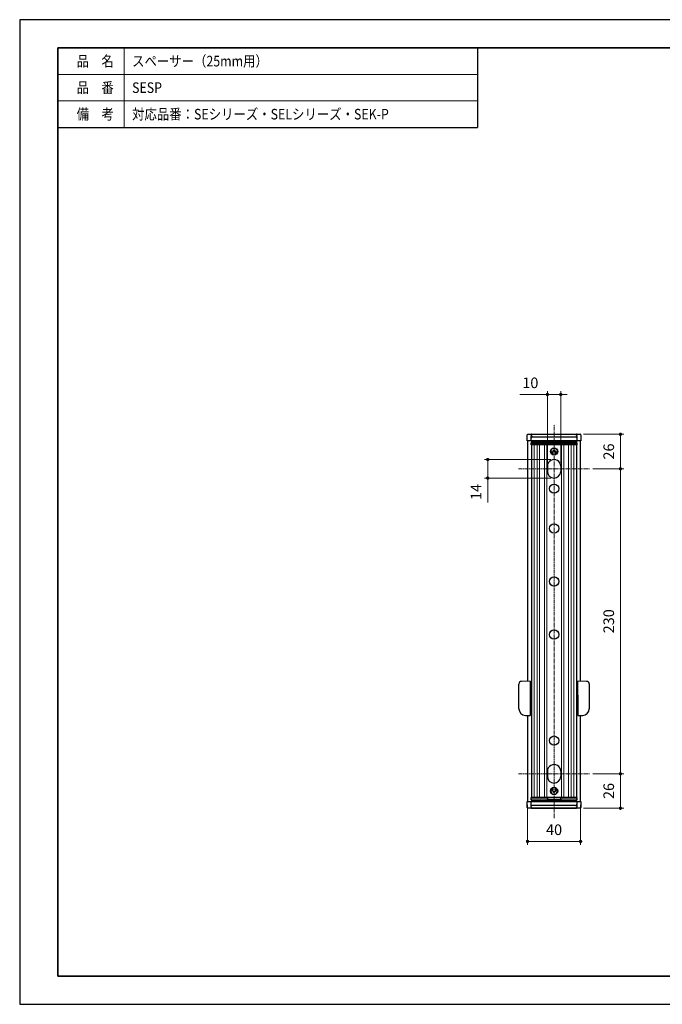
# Model space of a CAD drawing. Units: millimetres. Extents: x 0 to 4200, y 0 to 2970.
# Drawn here: x 0 to 1937, y 0 to 2970 of the extents above; entities that cross this region are included whole.
import ezdxf

# ---------------------------------------------------------------- set-up
doc = ezdxf.new("R2010")
doc.units = ezdxf.units.MM
doc.header["$PDSIZE"] = -3
for name, pattern in [('中心線1', [18, 12, -2, 2, -2]), ('中線', [2, 1, 1]), ('寸法線', [2, 1, 1]), ('文字', [2, 1, 1]), ('細線', [2, 1, 1])]:
    doc.linetypes.add(name, pattern=pattern)
for name, color, linetype, lineweight in [('AM_0', 7, '中線', 30), ('AM_2', 1, '細線', 13), ('AM_5', 3, '寸法線', 13), ('AM_6', 2, '文字', 13), ('AM_7', 4, '中心線1', 13), ('waku', 7, 'Continuous', 35)]:
    doc.layers.add(name, color=color, linetype=linetype, lineweight=lineweight)
doc.layers.add('size', color=5, linetype='Continuous', lineweight=25, plot=False)
doc.styles.get("Standard").update_dxf_attribs({"font": 'romans.shx', "width": 0.7, "bigfont": 'extfont.shx'})
doc.dimstyles.new('SYS$0', dxfattribs={"dimtxt": 3.2, "dimasz": 1, "dimexe": 1, "dimexo": 1, "dimgap": 1.5, "dimtad": 1, "dimdsep": 46, "dimtxsty": 'STANDARD', "dimblk": 'DOT', "dimcen": 0, "dimclrd": 256, "dimclre": 256, "dimclrt": 2, "dimadec": 0, "dimazin": 2, "dimtp": 0.1, "dimtm": 0.1, "dimtfac": 0.71, "dimtmove": 0, "dimatfit": 3, "dimldrblk": 'OPEN30', "dimfxl": 1, "dimlwd": -1, "dimlwe": -1, "dimarcsym": 0})

# ---------------------------------------------------------------- blocks, each defined once
blk = doc.blocks.new('_Dot')
at = {"color": 0, "linetype": 'ByBlock', "lineweight": -2}
blk.add_line((-0.5, 0), (-1, 0), dxfattribs=at)
at = {"color": 0, "linetype": 'ByBlock', "const_width": 0.5}
blk.add_lwpolyline([(-0.25, 0, 1), (0.25, 0, 1)], format="xyb", close=True, dxfattribs=at)
blk = doc.blocks.new('*D19')
at = {"layer": 'AM_5'}
for p, q in [((1727.8, 1615.4), (1820.7, 1615.4)), ((1810.7, 1605.4), (1810.7, 705.4)), ((1727.8, 695.4), (1820.7, 695.4))]:
    blk.add_line(p, q, dxfattribs=at)
at = {"layer": 'Defpoints', "color": 0}
for p in [(1717.8, 1615.4), (1717.8, 695.4), (1810.7, 695.4)]:
    blk.add_point(p, dxfattribs=at)
at = {"layer": 'AM_5', "xscale": 10, "yscale": 10, "zscale": 10}
for p, rotation in [((1810.7, 1615.4), 90), ((1810.7, 695.4), 270)]:
    blk.add_blockref('_Dot', p, dxfattribs=dict(at, rotation=rotation))
at = {"layer": 'AM_5', "color": 2, "insert": (1779.7, 1155.4), "char_height": 32, "attachment_point": 5, "rotation": 90}
blk.add_mtext('230', dxfattribs=at)
blk = doc.blocks.new('_OPEN30')
at = {"color": 0, "linetype": 'ByBlock'}
for p, q in [((-1, 0.27), (0, 0)), ((0, 0), (-1, -0.27)), ((0, 0), (-1, 0))]:
    blk.add_line(p, q, dxfattribs=at)
blk = doc.blocks.new('*D26')
at = {"layer": 'AM_5'}
for p, q in [((1699.7, 1719.4), (1820.7, 1719.4)), ((1810.7, 1625.4), (1810.7, 1709.4)), ((1727.8, 1615.4), (1820.7, 1615.4))]:
    blk.add_line(p, q, dxfattribs=at)
at = {"layer": 'Defpoints', "color": 0}
for p in [(1689.7, 1719.4), (1810.7, 1719.4), (1717.8, 1615.4)]:
    blk.add_point(p, dxfattribs=at)
at = {"layer": 'AM_5', "xscale": 10, "yscale": 10, "zscale": 10}
for p, rotation in [((1810.7, 1719.4), 90), ((1810.7, 1615.4), 270)]:
    blk.add_blockref('_Dot', p, dxfattribs=dict(at, rotation=rotation))
at = {"layer": 'AM_5', "color": 2, "insert": (1779.7, 1667.4), "char_height": 32, "attachment_point": 5, "rotation": 90}
blk.add_mtext('26', dxfattribs=at)
blk = doc.blocks.new('*D27')
at = {"layer": 'AM_5'}
for p, q in [((1727.8, 695.4), (1820.7, 695.4)), ((1810.7, 685.4), (1810.7, 601.4)), ((1699.7, 591.4), (1820.7, 591.4))]:
    blk.add_line(p, q, dxfattribs=at)
at = {"layer": 'Defpoints', "color": 0}
for p in [(1717.8, 695.4), (1689.7, 591.4), (1810.7, 591.4)]:
    blk.add_point(p, dxfattribs=at)
at = {"layer": 'AM_5', "xscale": 10, "yscale": 10, "zscale": 10}
for p, rotation in [((1810.7, 695.4), 90), ((1810.7, 591.4), 270)]:
    blk.add_blockref('_Dot', p, dxfattribs=dict(at, rotation=rotation))
at = {"layer": 'AM_5', "color": 2, "insert": (1779.7, 643.4), "char_height": 32, "attachment_point": 5, "rotation": 90}
blk.add_mtext('26', dxfattribs=at)
blk = doc.blocks.new('*D28')
at = {"layer": 'AM_5'}
for p, q in [((1590.7, 1633.4), (1590.7, 1849.4)), ((1630.7, 1633.4), (1630.7, 1849.4)), ((1580.7, 1839.4), (1507.6, 1839.4)), ((1630.7, 1839.4), (1590.7, 1839.4)), ((1640.7, 1839.4), (1650.7, 1839.4))]:
    blk.add_line(p, q, dxfattribs=at)
at = {"layer": 'Defpoints', "color": 0}
for p in [(1630.7, 1839.4), (1590.7, 1623.4), (1630.7, 1623.4)]:
    blk.add_point(p, dxfattribs=at)
at = {"layer": 'AM_5', "xscale": 10, "yscale": 10, "zscale": 10}
blk.add_blockref('_Dot', (1590.7, 1839.4), dxfattribs=at)
at = {"layer": 'AM_5', "xscale": 10, "yscale": 10, "zscale": 10, "rotation": 180}
blk.add_blockref('_Dot', (1630.7, 1839.4), dxfattribs=at)
at = {"layer": 'AM_5', "color": 2, "insert": (1539.2, 1870.4), "char_height": 32, "attachment_point": 5}
blk.add_mtext('10', dxfattribs=at)
blk = doc.blocks.new('*D29')
at = {"layer": 'AM_5'}
for p, q in [((1600.7, 1643.4), (1400.7, 1643.4)), ((1410.7, 1633.4), (1410.7, 1597.4)), ((1600.7, 1587.4), (1400.7, 1587.4)), ((1410.7, 1587.4), (1410.7, 1513.2))]:
    blk.add_line(p, q, dxfattribs=at)
at = {"layer": 'Defpoints', "color": 0}
for p in [(1610.7, 1643.4), (1410.7, 1587.4), (1610.7, 1587.4)]:
    blk.add_point(p, dxfattribs=at)
at = {"layer": 'AM_5', "xscale": 10, "yscale": 10, "zscale": 10}
for p, rotation in [((1410.7, 1643.4), 90), ((1410.7, 1587.4), 270)]:
    blk.add_blockref('_Dot', p, dxfattribs=dict(at, rotation=rotation))
at = {"layer": 'AM_5', "color": 2, "insert": (1379.7, 1545.3), "char_height": 32, "attachment_point": 5, "rotation": 90}
blk.add_mtext('14', dxfattribs=at)
blk = doc.blocks.new('*D20')
at = {"layer": 'AM_5'}
for p, q in [((1530.7, 601.4), (1530.7, 481.4)), ((1690.7, 601.4), (1690.7, 481.4)), ((1680.7, 491.4), (1540.7, 491.4))]:
    blk.add_line(p, q, dxfattribs=at)
at = {"layer": 'Defpoints', "color": 0}
for p in [(1530.7, 611.4), (1690.7, 611.4), (1530.7, 491.4)]:
    blk.add_point(p, dxfattribs=at)
at = {"layer": 'AM_5', "xscale": 10, "yscale": 10, "zscale": 10, "rotation": 180}
blk.add_blockref('_Dot', (1530.7, 491.4), dxfattribs=at)
at = {"layer": 'AM_5', "xscale": 10, "yscale": 10, "zscale": 10}
blk.add_blockref('_Dot', (1690.7, 491.4), dxfattribs=at)
at = {"layer": 'AM_5', "color": 2, "insert": (1610.7, 522.4), "char_height": 32, "attachment_point": 5}
blk.add_mtext('40', dxfattribs=at)

msp = doc.modelspace()

# ---------------------------------------------------------------- linework, layer by layer
at = {"layer": 'AM_0'}
for p, q in [((115, 2885), (115, 2325)), ((115, 2885), (1215, 2885)), ((1380.094, 2885), (1380.094, 2645)), ((115, 2645), (1380.094, 2645)), ((1529.685, 1699.394), (1529.685, 1717.394)), ((1691.685, 1699.394), (1529.685, 1699.394)), ((1530.686, 1699.394), (1530.686, 974.482)), ((1531.685, 1719.394), (1689.685, 1719.394)), ((1541.685, 1699.394), (1541.685, 1714.819)), ((1541.685, 1707.438), (1541.686, 1707.544)), ((1542.686, 1699.394), (1542.686, 1696.111)), ((1676.674, 1719.008), (1544.696, 1719.008)), ((1545.685, 1711.489), (1675.685, 1711.489)), ((1550.686, 1699.394), (1550.686, 1696.111)), ((1559.486, 1699.394), (1559.486, 1696.111)), ((1566.686, 1699.394), (1566.686, 1696.111)), ((1581.486, 1699.394), (1581.486, 1696.111)), ((1582.685, 1699.394), (1582.685, 1696.111)), ((1588.686, 1699.394), (1588.686, 1696.111)), ((1632.686, 1699.394), (1632.686, 1696.111)), ((1638.688, 1699.394), (1638.688, 1696.111)), ((1639.886, 1699.394), (1639.886, 1696.111)), ((1654.686, 1699.394), (1654.686, 1696.111)), ((1661.886, 1699.394), (1661.886, 1696.111)), ((1670.686, 1699.394), (1670.686, 1696.111)), ((1678.686, 1699.394), (1678.686, 1696.111)), ((1679.684, 1707.544), (1679.685, 1707.438)), ((1679.685, 1714.819), (1679.685, 1699.394)), ((1690.686, 974.496), (1690.686, 1699.394)), ((1691.685, 1717.394), (1691.685, 1699.394)), ((1504.686, 963.188), (1504.686, 966.167)), ((1504.686, 892.899), (1504.686, 963.188)), ((1538.686, 974.622), (1512.546, 974.165)), ((1538.686, 974.622), (1538.686, 964.54)), ((1538.686, 964.54), (1538.686, 941.714)), ((1708.826, 974.18), (1682.686, 974.636)), ((1682.686, 964.554), (1682.686, 974.636)), ((1682.686, 941.728), (1682.686, 964.554)), ((1716.686, 966.181), (1716.686, 963.202)), ((1716.686, 963.202), (1716.686, 892.913)), ((1538.686, 932.659), (1538.686, 871.393)), ((1540.686, 931.393), (1538.686, 931.393)), ((1540.686, 931.393), (1540.686, 875.393)), ((1542.687, 924.376), (1540.686, 924.393)), ((1680.686, 924.407), (1678.687, 924.39)), ((1680.686, 875.407), (1680.686, 931.407)), ((1682.686, 931.407), (1680.686, 931.407)), ((1682.686, 932.673), (1682.686, 871.407)), ((1504.686, 891.641), (1504.686, 892.899)), ((1716.686, 892.913), (1716.686, 891.655)), ((1524.337, 871.644), (1538.686, 871.393)), ((1530.686, 871.394), (1530.686, 611.394)), ((1538.686, 875.393), (1540.686, 875.393)), ((1540.686, 883.454), (1542.687, 883.474)), ((1542.687, 882.61), (1540.686, 882.61)), ((1540.686, 882.393), (1542.687, 882.411)), ((1540.686, 882.393), (1541.512, 882.4)), ((1680.686, 883.468), (1678.687, 883.488)), ((1678.687, 882.561), (1680.686, 882.561)), ((1680.686, 882.407), (1678.687, 882.425)), ((1679.587, 882.417), (1680.686, 882.407)), ((1680.686, 875.407), (1682.686, 875.407)), ((1682.686, 871.407), (1697.035, 871.658)), ((1690.686, 611.394), (1690.686, 871.394)), ((1529.686, 611.394), (1691.686, 611.394)), ((1529.686, 593.394), (1529.686, 611.394)), ((1541.686, 595.969), (1541.686, 611.394)), ((1675.686, 599.299), (1545.686, 599.299)), ((1550.686, 614.679), (1550.686, 611.394)), ((1559.486, 614.679), (1559.486, 611.394)), ((1566.686, 614.679), (1566.686, 611.394)), ((1581.486, 614.679), (1581.486, 611.394)), ((1582.685, 614.679), (1582.685, 611.394)), ((1588.686, 614.679), (1588.686, 611.394)), ((1632.686, 614.679), (1632.686, 611.394)), ((1638.688, 614.679), (1638.688, 611.394)), ((1639.886, 614.679), (1639.886, 611.394)), ((1654.686, 614.679), (1654.686, 611.394)), ((1661.886, 614.679), (1661.886, 611.394)), ((1670.686, 614.679), (1670.686, 611.394)), ((1679.686, 603.35), (1679.685, 603.244)), ((1679.686, 611.394), (1679.686, 595.969)), ((1691.686, 611.394), (1691.686, 593.394)), ((1689.676, 591.394), (1531.697, 591.394)), ((1544.697, 591.78), (1676.675, 591.78))]:
    msp.add_line(p, q, dxfattribs=at)
at = {"layer": 'AM_0', "ltscale": 0.4}
for p, q in [((1541.886, 1690.274), (1541.886, 1694.111)), ((1677.486, 1696.109), (1543.886, 1696.111)), ((1588.686, 1693.007), (1632.686, 1693.007)), ((1679.486, 1694.111), (1679.486, 1690.274)), ((1541.886, 1687.394), (1541.886, 1690.274)), ((1679.486, 1687.394), (1541.886, 1687.394)), ((1542.686, 1687.394), (1542.686, 623.394)), ((1543.886, 1692.272), (1588.686, 1692.272)), ((1590.686, 1690.878), (1590.686, 1690.274)), ((1590.686, 1690.274), (1590.686, 1687.394)), ((1601.486, 1667.394), (1601.486, 1671.313)), ((1601.486, 1667.394), (1601.486, 1663.475)), ((1606.686, 1658.229), (1606.686, 1667.394)), ((1614.686, 1667.394), (1614.686, 1658.229)), ((1619.886, 1671.313), (1619.886, 1667.394)), ((1619.886, 1663.475), (1619.886, 1667.394)), ((1630.686, 1690.274), (1630.686, 1690.878)), ((1630.686, 1687.394), (1630.686, 1690.274)), ((1632.686, 1692.272), (1677.486, 1692.272)), ((1678.686, 1687.394), (1678.686, 623.394)), ((1679.486, 1690.274), (1679.486, 1687.394)), ((1590.686, 1623.394), (1590.686, 1607.394)), ((1630.686, 1623.385), (1630.679, 1606.86)), ((1590.686, 703.394), (1590.686, 687.394)), ((1630.686, 703.385), (1630.679, 686.86)), ((1601.486, 647.313), (1601.486, 643.394)), ((1601.486, 639.475), (1601.486, 643.394)), ((1606.686, 643.394), (1606.686, 652.559)), ((1614.686, 652.559), (1614.686, 643.394)), ((1619.886, 643.394), (1619.886, 647.313)), ((1619.886, 643.394), (1619.886, 639.475)), ((1679.486, 623.394), (1541.886, 623.394)), ((1541.886, 620.514), (1541.886, 623.394)), ((1541.886, 616.677), (1541.886, 620.514)), ((1588.686, 618.516), (1543.886, 618.516)), ((1543.886, 614.679), (1566.151, 614.679)), ((1543.886, 614.677), (1677.487, 614.679)), ((1543.886, 614.679), (1543.886, 614.677)), ((1632.686, 617.781), (1588.686, 617.781)), ((1590.686, 623.394), (1590.686, 620.514)), ((1590.686, 620.514), (1590.686, 619.91)), ((1630.686, 620.514), (1630.686, 623.394)), ((1630.686, 619.91), (1630.686, 620.514)), ((1677.486, 618.516), (1632.686, 618.516)), ((1679.486, 623.394), (1679.486, 620.514)), ((1679.486, 620.514), (1679.486, 616.677))]:
    msp.add_line(p, q, dxfattribs=at)
at = {"layer": 'AM_0', "ltscale": 0.1}
msp.add_line((1509.773, 881.431), (1509.599, 881.634), dxfattribs=at)
at = {"layer": 'AM_0', "ltscale": 0.4}
for centre, radius in [((1610.686, 1667.394), 11), ((1610.686, 1555.394), 14), ((1610.686, 1435.394), 14), ((1610.686, 1275.394), 14), ((1610.686, 1115.394), 14), ((1610.686, 795.394), 14), ((1610.686, 643.394), 11)]:
    msp.add_circle(centre, radius, dxfattribs=at)
at = {"layer": 'AM_0'}
for centre, radius, start, end in [((1531.685, 1717.394), 2, 90, 180), ((1689.685, 1717.394), 2, 0, 90), ((1512.686, 966.167), 8, 91, 180), ((1708.686, 966.181), 8, 0, 89), ((1524.686, 891.641), 20, 180, 269), ((1696.686, 891.655), 20, 271, 0), ((1531.686, 593.394), 2, 180, 270), ((1689.686, 593.394), 2, 270, 0)]:
    msp.add_arc(centre, radius, start, end, dxfattribs=at)
at = {"layer": 'AM_0', "ltscale": 0.4}
for centre, radius, start, end in [((1543.886, 1694.111), 2, 90, 180), ((1543.885, 1694.11), 1.999, 89.976084, 179.97523), ((1677.486, 1694.111), 2, 0, 90), ((1677.487, 1694.11), 1.999, 0.02477, 90.023916), ((1543.885, 1690.273), 1.999, 89.976084, 179.97523), ((1588.687, 1690.273), 1.999, 0.024641, 90.023938), ((1610.686, 1667.394), 10, 23.073918, 156.926082), ((1610.686, 1667.394), 10, 203.073918, 246.421822), ((1610.686, 1667.394), 4, 0, 180), ((1610.686, 1667.394), 10, 293.578178, 336.926082), ((1632.685, 1690.273), 1.999, 89.976062, 179.975359), ((1677.487, 1690.273), 1.999, 0.02477, 90.023916), ((1610.686, 1623.394), 20, 359.975313, 179.999993), ((1610.686, 1607.394), 20, 180, 358.470686), ((1610.686, 703.394), 20, 359.975313, 180), ((1610.686, 687.394), 20, 180, 358.470673), ((1610.686, 643.394), 10, 113.578178, 156.926082), ((1610.686, 643.394), 10, 203.073918, 336.926082), ((1610.686, 643.394), 4, 180, 0), ((1610.686, 643.394), 10, 23.073918, 66.421822), ((1543.885, 620.515), 1.999, 180.024015, 270.02379), ((1543.885, 616.678), 1.999, 180.024004, 270.0238), ((1543.886, 616.677), 2, 180, 270), ((1588.687, 620.515), 1.999, 269.976187, 359.976115), ((1632.685, 620.515), 1.999, 180.023885, 270.023813), ((1677.487, 620.515), 1.999, 269.97621, 359.975985), ((1677.487, 616.678), 1.999, 269.9762, 359.975996), ((1677.486, 616.677), 2, 359.840435, 0)]:
    msp.add_arc(centre, radius, start, end, dxfattribs=at)
for centre, major_axis, ratio, start_param, end_param in [((1588.686, 1691.008), (1.446, -1.475), 0.93681199, 0.80350335, 2.33350599), ((1632.686, 1691.008), (-1.446, -1.475), 0.93681199, 3.94967931, 5.47968196), ((1588.686, 1690.878), (0, -2.004), 0.99817196, 1.57079633, 1.61159001), ((1632.686, 1690.878), (0, -2.004), 0.99817196, 4.6715953, 4.71238898), ((1588.686, 619.779), (-1.446, -1.475), 0.93681199, 0.80808666, 2.3380893), ((1588.686, 619.91), (0, -2.004), 0.99817196, 1.53000264, 1.57079633), ((1632.686, 619.91), (0, -2.004), 0.99817196, 4.71238898, 4.75318266), ((1632.686, 619.779), (1.446, -1.475), 0.93681199, 3.945096, 5.47509865)]:
    msp.add_ellipse(centre, major_axis=major_axis, ratio=ratio, start_param=start_param, end_param=end_param, dxfattribs=at)
at = {"layer": 'AM_0'}
for points, knots in [([(1543.107, 1719.256), (1542.876, 1719.297), (1542.532, 1719.357), (1541.975, 1719.384), (1541.627, 1719.392), (1541.425, 1719.393), (1541.31, 1719.394), (1541.271, 1719.394), (1541.24, 1719.394)], [0, 0, 0, 0, 0.468478514, 0.700104066, 0.855728144, 0.95061281, 0.962187819, 1, 1, 1, 1]), ([(1545.685, 1718.484), (1545.265, 1718.501), (1544.467, 1718.532), (1543.327, 1718.068), (1542.449, 1717.286), (1542.038, 1716.541), (1541.756, 1715.741), (1541.718, 1715.249), (1541.685, 1714.819)], [0, 0, 0, 0, 0.22895499, 0.43401944, 0.623032, 0.78299065, 0.80993359, 1, 1, 1, 1]), ([(1545.685, 1711.489), (1545.677, 1711.489), (1545.66, 1711.489), (1545.628, 1711.488), (1545.576, 1711.486), (1545.483, 1711.482), (1545.31, 1711.468), (1544.981, 1711.424), (1544.681, 1711.352), (1543.996, 1711.129), (1543.133, 1710.648), (1542.282, 1709.645), (1541.797, 1708.599), (1541.724, 1707.901), (1541.686, 1707.544)], [0, 0, 0, 0, 0.00392081, 0.00893179, 0.01651207, 0.03054106, 0.05657964, 0.10540434, 0.20053159, 0.21304757, 0.47078545, 0.67990396, 0.83579255, 1, 1, 1, 1]), ([(1544.696, 1719.008), (1544.683, 1719.011), (1544.616, 1719.027), (1544.376, 1719.08), (1543.886, 1719.171), (1543.395, 1719.225), (1543.107, 1719.256)], [0, 0, 0, 0, 0.02776958, 0.14172156, 0.49600472, 1, 1, 1, 1]), ([(1544.696, 1719.008), (1544.81, 1718.958), (1545.149, 1718.81), (1545.443, 1718.635), (1545.643, 1718.511), (1545.682, 1718.486), (1545.685, 1718.484)], [0, 0, 0, 0, 0.28743246, 0.85689443, 0.99013222, 1, 1, 1, 1]), ([(1675.685, 1718.484), (1675.688, 1718.486), (1675.727, 1718.511), (1675.927, 1718.635), (1676.221, 1718.81), (1676.56, 1718.958), (1676.674, 1719.008)], [0, 0, 0, 0, 0.00986778, 0.14310557, 0.71256754, 1, 1, 1, 1]), ([(1679.685, 1714.819), (1679.649, 1715.249), (1679.584, 1716.033), (1679.193, 1716.807), (1678.717, 1717.467), (1678.043, 1718.069), (1676.903, 1718.532), (1676.106, 1718.501), (1675.685, 1718.484)], [0, 0, 0, 0, 0.19005847, 0.34698474, 0.37699403, 0.56599869, 0.77105457, 1, 1, 1, 1]), ([(1675.685, 1711.489), (1675.693, 1711.489), (1675.71, 1711.489), (1675.742, 1711.488), (1675.794, 1711.486), (1675.887, 1711.482), (1676.06, 1711.468), (1676.389, 1711.424), (1676.689, 1711.352), (1677.374, 1711.129), (1678.237, 1710.648), (1679.088, 1709.645), (1679.573, 1708.599), (1679.646, 1707.901), (1679.684, 1707.544)], [0, 0, 0, 0, 0.003920811, 0.008931788, 0.016512073, 0.030541064, 0.056579651, 0.105404371, 0.20053164, 0.213047622, 0.470785569, 0.679903427, 0.835792512, 1, 1, 1, 1]), ([(1678.263, 1719.256), (1677.975, 1719.225), (1677.484, 1719.171), (1676.994, 1719.08), (1676.755, 1719.027), (1676.687, 1719.011), (1676.674, 1719.008)], [0, 0, 0, 0, 0.503995284, 0.858278437, 0.97223042, 1, 1, 1, 1]), ([(1680.13, 1719.394), (1680.099, 1719.394), (1680.06, 1719.394), (1679.945, 1719.393), (1679.743, 1719.392), (1679.395, 1719.384), (1678.838, 1719.357), (1678.494, 1719.297), (1678.263, 1719.256)], [0, 0, 0, 0, 0.03781218, 0.04938719, 0.14427186, 0.29989593, 0.53152149, 1, 1, 1, 1]), ([(1538.686, 941.714), (1538.686, 940.408), (1538.686, 937.796), (1538.686, 934.572), (1538.686, 933.285), (1538.686, 932.659)], [0, 0, 0, 0, 0.33938993, 0.67877796, 1, 1, 1, 1]), ([(1682.686, 932.673), (1682.686, 933.341), (1682.686, 934.677), (1682.686, 937.949), (1682.686, 940.492), (1682.686, 941.728)], [0, 0, 0, 0, 0.339388373, 0.678778483, 1, 1, 1, 1]), ([(1541.686, 595.969), (1541.722, 595.539), (1541.787, 594.754), (1542.178, 593.981), (1542.655, 593.32), (1543.328, 592.718), (1544.469, 592.256), (1545.266, 592.287), (1545.686, 592.303)], [0, 0, 0, 0, 0.19006184, 0.34698683, 0.37699252, 0.56600247, 0.77105499, 1, 1, 1, 1]), ([(1545.686, 599.299), (1545.679, 599.299), (1545.661, 599.299), (1545.629, 599.3), (1545.577, 599.301), (1545.484, 599.306), (1545.311, 599.319), (1544.982, 599.363), (1544.682, 599.435), (1543.997, 599.659), (1543.134, 600.14), (1542.283, 601.143), (1541.799, 602.189), (1541.725, 602.886), (1541.688, 603.244)], [0, 0, 0, 0, 0.00392081, 0.00893188, 0.01651318, 0.03054217, 0.05658074, 0.10540387, 0.20053108, 0.21304577, 0.47078564, 0.67990408, 0.83579261, 1, 1, 1, 1]), ([(1675.686, 599.299), (1675.694, 599.299), (1675.711, 599.299), (1675.743, 599.3), (1675.795, 599.301), (1675.888, 599.306), (1676.061, 599.319), (1676.39, 599.363), (1676.69, 599.435), (1677.375, 599.659), (1678.239, 600.14), (1679.09, 601.143), (1679.574, 602.189), (1679.647, 602.886), (1679.685, 603.244)], [0, 0, 0, 0, 0.00392081, 0.00893188, 0.01651318, 0.03054217, 0.05658074, 0.10540387, 0.20053108, 0.21304577, 0.47078564, 0.67990408, 0.83579261, 1, 1, 1, 1]), ([(1675.686, 592.303), (1676.107, 592.287), (1676.904, 592.256), (1678.045, 592.719), (1678.923, 593.502), (1679.333, 594.247), (1679.615, 595.047), (1679.653, 595.538), (1679.686, 595.969)], [0, 0, 0, 0, 0.228954744, 0.434015986, 0.623033974, 0.782991407, 0.809930077, 1, 1, 1, 1]), ([(1541.241, 591.394), (1541.272, 591.394), (1541.312, 591.394), (1541.426, 591.394), (1541.628, 591.396), (1541.976, 591.404), (1542.533, 591.431), (1542.878, 591.491), (1543.108, 591.531)], [0, 0, 0, 0, 0.03781392, 0.04938891, 0.1442719, 0.2998975, 0.53152296, 1, 1, 1, 1]), ([(1543.108, 591.531), (1543.397, 591.563), (1543.887, 591.617), (1544.377, 591.708), (1544.617, 591.761), (1544.684, 591.776), (1544.697, 591.78)], [0, 0, 0, 0, 0.50399372, 0.85827862, 0.97223223, 1, 1, 1, 1]), ([(1545.686, 592.303), (1545.684, 592.302), (1545.644, 592.277), (1545.444, 592.152), (1545.15, 591.977), (1544.811, 591.829), (1544.697, 591.78)], [0, 0, 0, 0, 0.00986776, 0.14310534, 0.71256799, 1, 1, 1, 1]), ([(1676.675, 591.78), (1676.561, 591.829), (1676.222, 591.977), (1675.928, 592.152), (1675.728, 592.277), (1675.689, 592.302), (1675.686, 592.303)], [0, 0, 0, 0, 0.28743201, 0.85689466, 0.99013224, 1, 1, 1, 1]), ([(1676.675, 591.78), (1676.688, 591.776), (1676.756, 591.761), (1676.995, 591.708), (1677.485, 591.617), (1677.976, 591.563), (1678.264, 591.531)], [0, 0, 0, 0, 0.02776777, 0.14172138, 0.49600628, 1, 1, 1, 1])]:
    msp.add_open_spline(points, degree=3, knots=knots, dxfattribs=at)
at = {"layer": 'AM_2'}
for p, q in [((315, 2885), (315, 2645)), ((115, 2805), (1380.094, 2805)), ((115, 2725), (1380.094, 2725)), ((1550.686, 1687.394), (1550.686, 623.394)), ((1559.486, 1687.394), (1559.486, 623.394)), ((1566.686, 1687.394), (1566.686, 623.394)), ((1581.486, 1687.394), (1581.486, 623.394)), ((1588.686, 1687.394), (1588.686, 623.394)), ((1632.686, 1687.394), (1632.686, 623.394)), ((1639.886, 1687.394), (1639.886, 623.394)), ((1654.686, 1687.394), (1654.686, 623.394)), ((1661.886, 1687.394), (1661.886, 623.394)), ((1670.686, 1687.394), (1670.686, 623.394))]:
    msp.add_line(p, q, dxfattribs=at)
at = {"layer": 'AM_7'}
for p, q in [((1610.686, 561.363), (1610.686, 1749.394)), ((1503.559, 1615.364), (1717.836, 1615.364)), ((1503.559, 695.364), (1717.836, 695.364))]:
    msp.add_line(p, q, dxfattribs=at)
at = {"layer": 'size'}
for p, q in [((4200, 2970), (0, 2970)), ((0, 2970), (0, 0)), ((0, 0), (4200, 0))]:
    msp.add_line(p, q, dxfattribs=at)
at = {"layer": 'waku'}
for p, q in [((115, 2885), (115, 85)), ((4085, 2885), (115, 2885)), ((115, 85), (4085, 85))]:
    msp.add_line(p, q, dxfattribs=at)

# ---------------------------------------------------------------- texts
at = {"layer": 'AM_6', "width": 0.85537}
for s, p in [('品\u3000名', (171.57, 2829)), ('スペーサー（25mm用）', (338.697, 2829)), ('品\u3000番', (171.57, 2749)), ('SESP', (338.697, 2749)), ('備\u3000考', (171.57, 2669)), ('対応品番：SEシリーズ・SELシリーズ・SEK-P', (338.697, 2669))]:
    msp.add_text(s, height=32, dxfattribs=at).set_placement(p)

# ---------------------------------------------------------------- dimensions: what is measured, and where the dimension line sits
at = {"layer": 'AM_5'}
dim = msp.add_linear_dim(base=(1630.695, 1839.394), p1=(1590.685, 1623.377), p2=(1630.695, 1623.377), dimstyle='SYS$0', override={"dimscale": 10, "dimlfac": 0.25}, dxfattribs=at)
dim.commit()
dim.dimension.update_dxf_attribs({"geometry": '*D28', "text_midpoint": (1539.152, 1839.394), "dimtype": 160})
for base, p1, p2, angle, override, picture, middle in [((1810.697, 1719.394), (1717.836, 1615.364), (1689.702, 1719.394), 90, {"dimscale": 10, "dimdec": 1, "dimlfac": 0.25}, '*D26', (1779.697, 1667.379)), ((1410.698, 1587.365), (1610.691, 1643.361), (1610.683, 1587.365), 90, {"dimscale": 10, "dimlfac": 0.25}, '*D29', (1379.698, 1545.299)), ((1810.697, 695.364), (1717.836, 1615.364), (1717.836, 695.364), 90, {"dimscale": 10, "dimlfac": 0.25}, '*D19', (1779.697, 1155.364)), ((1810.697, 591.363), (1717.836, 695.364), (1689.702, 591.363), 90, {"dimscale": 10, "dimlfac": 0.25}, '*D27', (1779.697, 643.363)), ((1530.686, 491.394), (1690.686, 611.394), (1530.686, 611.394), 359.999998, {"dimscale": 10, "dimlfac": 0.25}, '*D20', (1610.686, 522.394))]:
    dim = msp.add_linear_dim(base=base, p1=p1, p2=p2, angle=angle, dimstyle='SYS$0', override=override, dxfattribs=at)
    dim.commit()
    dim.dimension.update_dxf_attribs({"geometry": picture, "text_midpoint": middle})

doc.saveas('drawing.dxf')
